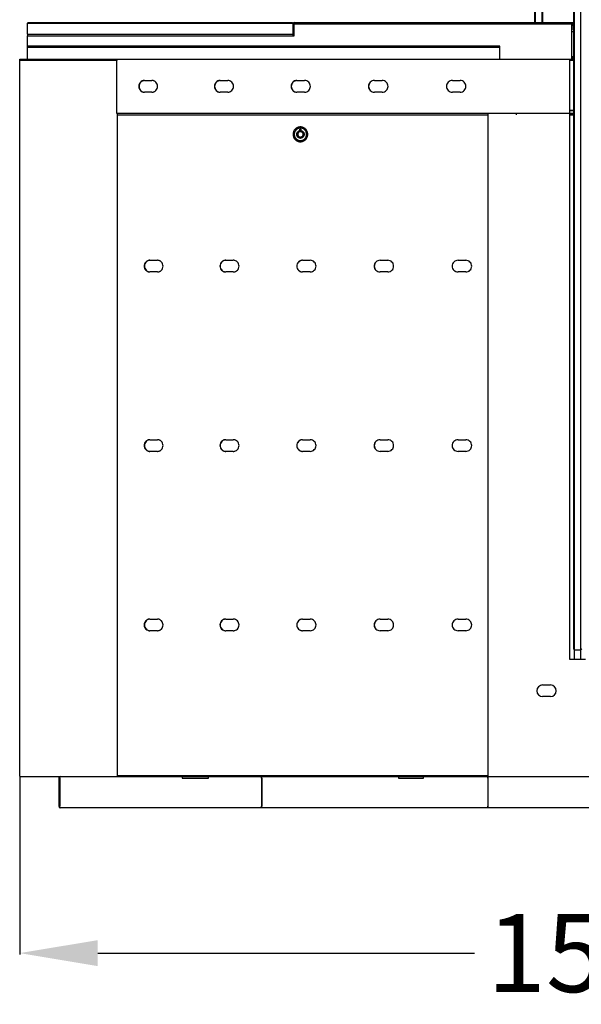
# Model space of a CAD drawing. Units: millimetres. Extents: x -1864 to 6840, y 2100 to 8255.
# Drawn here: x 6 to 725, y 5559 to 6822 of the extents above; entities that cross this region are included whole.
import ezdxf

# ---------------------------------------------------------------- set-up
doc = ezdxf.new("R2010")
doc.units = ezdxf.units.MM
doc.header["$LTSCALE"] = 10
doc.header["$PDSIZE"] = -1
doc.layers.add('03___PRT_ALL_CURVES', color=7, linetype='Continuous')
doc.layers.add('标注层', color=4, linetype='Continuous', lineweight=25)
doc.dimstyles.get("Standard").update_dxf_attribs({"dimtxt": 0.18, "dimasz": 0.18, "dimexe": 0.18, "dimexo": 0.0625, "dimgap": 0.09, "dimtad": 0, "dimtih": 1, "dimtoh": 1, "dimdec": 4, "dimzin": 0, "dimdsep": 46, "dimtxsty": 'Standard', "dimcen": 0.09, "dimadec": 0, "dimazin": 0, "dimtfac": 1, "dimtdec": 4, "dimtofl": 0, "dimtmove": 0, "dimatfit": 3, "dimfxl": 1, "dimtolj": 1, "dimtzin": 0, "dimarcsym": 0})

# ---------------------------------------------------------------- blocks, each defined once
blk = doc.blocks.new('*D36')
at = {"layer": 'Defpoints', "color": 0, "transparency": 16777216}
for p in [(5.5, 5851.1), (1505.5, 5851.1), (1505.5, 5624.8)]:
    blk.add_point(p, dxfattribs=at)
at = {"layer": '标注层', "color": 0, "lineweight": -2, "transparency": 16777216}
for p, q in [((5.5, 5850.5), (5.5, 5623)), ((1505.5, 5850.5), (1505.5, 5623)), ((105.5, 5624.8), (588, 5624.8)), ((1405.5, 5624.8), (923.1, 5624.8))]:
    blk.add_line(p, q, dxfattribs=at)
at = {"layer": '标注层', "color": 0, "transparency": 16777216}
for points in [[(105.5, 5641.4), (105.5, 5608.1), (5.5, 5624.8)], [(1405.5, 5641.4), (1405.5, 5608.1), (1505.5, 5624.8)]]:
    blk.add_solid(points, dxfattribs=at)
at = {"layer": '标注层', "color": 0, "transparency": 16777216, "insert": (755.5, 5624.8), "char_height": 100, "attachment_point": 5}
blk.add_mtext('\\A1;1500', dxfattribs=at)

msp = doc.modelspace()

# ---------------------------------------------------------------- linework, layer by layer
at = {"color": 0, "linetype": 'Continuous'}
for p, q in [((666.5, 6818.1), (666.5, 7613.1)), ((674.5, 7613.1), (674.5, 6818.1)), ((715.5, 6014.6), (715.5, 7612.6)), ((716.5, 6001.1), (716.5, 7613.6)), ((724.5, 6001.1), (724.5, 7613.6)), ((665.5, 6818.1), (665.5, 7612.1)), ((675.5, 7612.1), (675.5, 6818.1)), ((16.5, 6818.1), (15.5, 6817.1)), ((16.5, 6818.1), (354.5, 6818.1)), ((354.5, 6818.1), (355.5, 6817.1)), ((357.7, 6818.1), (357.7, 6816.1)), ((357.7, 6818.1), (715.5, 6818.1)), ((712.9, 6818.1), (712.9, 6816.1)), ((15.5, 6803.1), (15.5, 6817.1)), ((15.5, 6817.1), (354.4, 6817.1)), ((355.5, 6817.1), (355.5, 6815.9)), ((355.5, 6815.9), (355.5, 6803.3)), ((357, 6801.1), (357, 6816.1)), ((357, 6816.1), (712.9, 6816.1)), ((712.9, 6771.1), (712.9, 6816.1)), ((712.9, 6816.1), (715.5, 6816.1)), ((712.9, 6814.6), (715.5, 6814.6)), ((712.9, 6812.3), (715.5, 6812.3)), ((715.5, 6809.3), (712.9, 6809.3)), ((712.9, 6806.6), (715.5, 6806.6)), ((15.5, 6803.1), (15.5, 6801.1)), ((15.5, 6803.1), (355.3, 6803.1)), ((15.5, 6787.6), (15.5, 6801.1)), ((15.5, 6801.1), (17, 6801.1)), ((17, 6801.1), (357, 6801.1)), ((355.3, 6803.1), (355.3, 6801.1)), ((15.5, 6771.1), (15.5, 6787.6)), ((620.5, 6787.6), (15.5, 6787.6)), ((620.5, 6786.1), (15.5, 6786.1)), ((620.5, 6772.5), (620.5, 6787.6)), ((5.5, 6769.6), (5.5, 6771.1)), ((5.5, 6771.1), (710.5, 6771.1)), ((5.5, 6711.3), (5.5, 6769.6)), ((5.5, 6769.6), (130.1, 6769.6)), ((130.1, 6701.1), (130.1, 6769.4)), ((130.5, 6771.1), (130.5, 6771.1)), ((620.5, 6771.1), (620.5, 6772.5)), ((710.5, 6001.1), (710.5, 6771.1)), ((710.5, 6771.1), (715.5, 6771.1)), ((710.5, 6769.6), (715.5, 6769.6)), ((712.9, 6774.6), (715.5, 6774.6)), ((712.9, 6772.6), (715.5, 6772.6)), ((165.3, 6743.6), (174.9, 6743.6)), ((262.3, 6743.6), (272.1, 6743.6)), ((360.6, 6743.6), (370.5, 6743.6)), ((459.9, 6743.6), (469.9, 6743.6)), ((559.8, 6743.6), (569.8, 6743.6)), ((174.9, 6728.6), (165.3, 6728.6)), ((272.1, 6728.6), (262.3, 6728.6)), ((370.5, 6728.6), (360.6, 6728.6)), ((469.9, 6728.6), (459.9, 6728.6)), ((569.8, 6728.6), (559.8, 6728.6)), ((5.5, 5851.1), (5.5, 6714.6)), ((710.5, 6705.6), (715.5, 6705.6)), ((710.5, 6705.1), (715.5, 6705.1)), ((710.5, 6701.1), (130.1, 6701.1)), ((130.5, 6701.1), (130.5, 5851.1)), ((130.9, 5851.1), (130.9, 6701.1)), ((130.9, 6699.6), (605.5, 6699.6)), ((605.5, 5851.1), (605.5, 6701.1)), ((642.2, 6699.4), (642.2, 6701.1)), ((710.5, 6701.1), (715.5, 6701.1)), ((710.5, 6699.6), (715.5, 6699.6)), ((364.6, 6679.4), (364.6, 6681.1)), ((365.8, 6681.1), (364.6, 6681.1)), ((364.7, 6679.4), (364.6, 6679.4)), ((364.7, 6679.4), (364.7, 6681.1)), ((365.8, 6681.1), (365.8, 6679.4)), ((172.3, 6513.1), (181.9, 6513.1)), ((269.4, 6513.1), (279.2, 6513.1)), ((367.8, 6513.1), (377.7, 6513.1)), ((467.2, 6513.1), (477.1, 6513.1)), ((567.1, 6513.1), (577.1, 6513.1)), ((181.9, 6498.1), (172.3, 6498.1)), ((279.2, 6498.1), (269.4, 6498.1)), ((377.7, 6498.1), (367.8, 6498.1)), ((477.1, 6498.1), (467.2, 6498.1)), ((577.1, 6498.1), (567.1, 6498.1)), ((172.3, 6283.1), (181.9, 6283.1)), ((269.4, 6283.1), (279.2, 6283.1)), ((367.8, 6283.1), (377.7, 6283.1)), ((467.2, 6283.1), (477.1, 6283.1)), ((567.1, 6283.1), (577.1, 6283.1)), ((181.9, 6268.1), (172.3, 6268.1)), ((279.2, 6268.1), (269.4, 6268.1)), ((377.7, 6268.1), (367.8, 6268.1)), ((477.1, 6268.1), (467.2, 6268.1)), ((577.1, 6268.1), (567.1, 6268.1)), ((172.3, 6053.1), (181.9, 6053.1)), ((269.4, 6053.1), (279.2, 6053.1)), ((367.8, 6053.1), (377.7, 6053.1)), ((467.2, 6053.1), (477.1, 6053.1)), ((567.1, 6053.1), (577.1, 6053.1)), ((181.9, 6038.1), (172.3, 6038.1)), ((279.2, 6038.1), (269.4, 6038.1)), ((377.7, 6038.1), (367.8, 6038.1)), ((477.1, 6038.1), (467.2, 6038.1)), ((577.1, 6038.1), (567.1, 6038.1)), ((715.5, 6014.6), (716.5, 6013.6)), ((716.5, 6013.6), (724.5, 6013.6)), ((725.5, 6014.6), (724.5, 6013.6)), ((730.5, 6001.1), (710.5, 6001.1)), ((675.5, 5968.6), (685.5, 5968.6)), ((685.5, 5953.6), (675.5, 5953.6)), ((130.9, 5861.1), (130.5, 5861.1)), ((5.5, 5851.1), (130.9, 5851.1)), ((55.5, 5848.9), (55.5, 5813.1)), ((57, 5848.9), (55.5, 5848.9)), ((57, 5848.9), (57, 5813.1)), ((130.5, 5855.1), (130.9, 5855.1)), ((130.9, 5852.6), (605.5, 5852.6)), ((130.9, 5851.1), (1380.1, 5851.1)), ((213.8, 5851.1), (213.8, 5849.1)), ((213.8, 5849.1), (247.6, 5849.1)), ((247.6, 5849.1), (247.6, 5851.1)), ((315.7, 5848.9), (315.4, 5848.9)), ((315.4, 5848.9), (315.4, 5813.1)), ((315.7, 5848.9), (315.7, 5813.1)), ((491, 5851.1), (491, 5849.1)), ((491, 5849.1), (522.8, 5849.1)), ((522.8, 5849.1), (522.8, 5851.1)), ((605.4, 5848.9), (605.4, 5813.1)), ((605.6, 5848.9), (605.6, 5849.1)), ((605.6, 5813.1), (605.6, 5848.9)), ((1453.5, 5811.1), (57.5, 5811.1)), ((315.7, 5813.1), (315.7, 5813.1)), ((605.4, 5813.1), (605.4, 5813.1)), ((605.6, 5811.1), (605.6, 5813.1))]:
    msp.add_line(p, q, dxfattribs=at)
for centre, radius, start, end in [((357.7, 6815.9), 2.2, 90, 180), ((355.3, 6803.3), 0.2, 270, 0), ((355.3, 6803.3), 2.2, 270, 320.8046), ((135.8, 6769.4), 5.7, 177.9845, 180.0019), ((130.6, 6770.9), 0.181, 110.2251, 111.8394), ((365.2, 6674.9), 9.19, 89.2985, 89.9999), ((365.2, 6674.7), 3.41, 87.7472, 89.9988), ((365.2, 6674.5), 3.41, 270.0012, 272.2529), ((365.2, 6674.3), 9.19, 270.0001, 270.7015), ((675.5, 5961.1), 7.5, 90, 270), ((685.5, 5961.1), 7.5, 270, 90), ((57.7, 5848.9), 2.2, 90, 180), ((323.8, 5848.9), 8.44, 178.8949, 180.2574), ((336.9, 5848.8), 21.3, 179.1872, 179.7363), ((627.7, 5848.9), 22.3, 179.4816, 180.0006), ((57.5, 5813.1), 2.02, 180, 270), ((323.2, 5813.1), 7.82, 180, 180.1834)]:
    msp.add_arc(centre, radius, start, end, dxfattribs=at)
for points, knots in [([(354.4, 6817.1), (354.5, 6817.1), (354.8, 6817.2), (355.1, 6817.3), (355.2, 6817.4)], [0, 0, 0, 0, 0.520469, 1, 1, 1, 1]), ([(130.1, 6769.6), (130.1, 6769.8), (130.1, 6770.1), (130.2, 6770.5), (130.3, 6770.8), (130.3, 6770.9), (130.4, 6771), (130.5, 6771.1), (130.5, 6771.1)], [0, 0, 0, 0, 0.340351, 0.634528, 0.755834, 0.856927, 0.937434, 1, 1, 1, 1]), ([(165.3, 6743.6), (164.8, 6743.6), (163.8, 6743.5), (162, 6742.9), (160, 6741.5), (158.4, 6739), (157.9, 6736.1), (158.4, 6733.2), (160, 6730.7), (162, 6729.3), (163.8, 6728.7), (164.8, 6728.6), (165.3, 6728.6)], [0, 0, 0, 0, 0.061542, 0.123248, 0.24715, 0.372915, 0.5, 0.627085, 0.75285, 0.876752, 0.938458, 1, 1, 1, 1]), ([(165.3, 6743.6), (164.8, 6743.6), (163.9, 6743.4), (162.2, 6742.8), (160.3, 6741.3), (158.8, 6738.9), (158.3, 6736.1), (158.8, 6733.3), (160.3, 6730.8), (162.2, 6729.4), (163.9, 6728.8), (164.8, 6728.6), (165.3, 6728.6)], [0, 0, 0, 0, 0.061481, 0.123164, 0.247129, 0.372931, 0.5, 0.627069, 0.752871, 0.876836, 0.938519, 1, 1, 1, 1]), ([(174.9, 6728.6), (175.4, 6728.6), (176.3, 6728.7), (177.7, 6729.1), (178.9, 6729.8), (180.4, 6731.1), (181.8, 6733.2), (182.3, 6736.1), (181.8, 6739), (180.4, 6741.1), (178.9, 6742.4), (177.7, 6743.1), (176.3, 6743.5), (175.4, 6743.6), (174.9, 6743.6)], [0, 0, 0, 0, 0.061504, 0.12319, 0.185209, 0.247647, 0.373227, 0.5, 0.626773, 0.752353, 0.814791, 0.87681, 0.938496, 1, 1, 1, 1]), ([(262.3, 6743.6), (261.8, 6743.6), (260.8, 6743.5), (259, 6742.9), (257, 6741.5), (255.3, 6739), (254.8, 6736.1), (255.3, 6733.2), (257, 6730.7), (259, 6729.3), (260.8, 6728.7), (261.8, 6728.6), (262.3, 6728.6)], [0, 0, 0, 0, 0.062029, 0.124149, 0.248432, 0.37382, 0.5, 0.62618, 0.751568, 0.875851, 0.937971, 1, 1, 1, 1]), ([(262.3, 6743.6), (261.8, 6743.6), (260.9, 6743.4), (259.1, 6742.8), (257.2, 6741.4), (255.6, 6738.9), (255.1, 6736.1), (255.6, 6733.2), (257.2, 6730.8), (259.1, 6729.4), (260.9, 6728.8), (261.8, 6728.6), (262.3, 6728.6)], [0, 0, 0, 0, 0.06198, 0.124069, 0.248371, 0.373794, 0.5, 0.626206, 0.751629, 0.875931, 0.93802, 1, 1, 1, 1]), ([(272.1, 6728.6), (272.5, 6728.6), (273.5, 6728.7), (275.4, 6729.3), (277.4, 6730.7), (279, 6733.2), (279.6, 6736.1), (279, 6739), (277.4, 6741.5), (275.4, 6742.9), (273.5, 6743.5), (272.5, 6743.6), (272.1, 6743.6)], [0, 0, 0, 0, 0.062057, 0.12422, 0.248575, 0.373941, 0.5, 0.626059, 0.751425, 0.87578, 0.937943, 1, 1, 1, 1]), ([(360.6, 6743.6), (359.7, 6743.6), (357.7, 6743.2), (355.2, 6741.5), (353.6, 6739), (353, 6736.1), (353.6, 6733.2), (355.2, 6730.7), (357.7, 6729), (359.7, 6728.6), (360.6, 6728.6)], [0, 0, 0, 0, 0.124357, 0.249076, 0.37434, 0.5, 0.62566, 0.750924, 0.875643, 1, 1, 1, 1]), ([(360.6, 6743.6), (360.2, 6743.6), (359.2, 6743.4), (357.4, 6742.8), (355.4, 6741.4), (353.8, 6739), (353.3, 6736.1), (353.8, 6733.2), (355.4, 6730.7), (357.4, 6729.3), (359.2, 6728.7), (360.2, 6728.6), (360.6, 6728.6)], [0, 0, 0, 0, 0.062347, 0.124742, 0.249305, 0.374446, 0.5, 0.625554, 0.750695, 0.875258, 0.937653, 1, 1, 1, 1]), ([(370.5, 6728.6), (371.5, 6728.6), (373.4, 6729), (375.9, 6730.7), (377.6, 6733.2), (378.1, 6736.1), (377.6, 6739), (375.9, 6741.5), (373.4, 6743.2), (371.5, 6743.6), (370.5, 6743.6)], [0, 0, 0, 0, 0.124407, 0.249177, 0.374426, 0.5, 0.625574, 0.750823, 0.875593, 1, 1, 1, 1]), ([(459.9, 6743.6), (459, 6743.6), (457, 6743.2), (454.5, 6741.5), (452.8, 6739), (452.3, 6736.1), (452.8, 6733.1), (454.5, 6730.7), (457, 6729), (459, 6728.6), (459.9, 6728.6)], [0, 0, 0, 0, 0.124799, 0.249707, 0.374788, 0.5, 0.625212, 0.750293, 0.875201, 1, 1, 1, 1]), ([(459.9, 6743.6), (459, 6743.6), (457, 6743.2), (454.6, 6741.5), (453, 6739), (452.4, 6736.1), (453, 6733.2), (454.6, 6730.7), (457, 6729), (459, 6728.6), (459.9, 6728.6)], [0, 0, 0, 0, 0.124744, 0.249632, 0.374737, 0.5, 0.625263, 0.750368, 0.875256, 1, 1, 1, 1]), ([(469.9, 6728.6), (470.9, 6728.6), (472.8, 6729), (475.3, 6730.7), (477, 6733.1), (477.6, 6736.1), (477, 6739), (475.3, 6741.5), (472.8, 6743.2), (470.9, 6743.6), (469.9, 6743.6)], [0, 0, 0, 0, 0.124828, 0.249766, 0.374838, 0.5, 0.625162, 0.750234, 0.875172, 1, 1, 1, 1]), ([(559.8, 6743.6), (558.8, 6743.6), (556.9, 6743.2), (554.4, 6741.5), (552.7, 6739), (552.1, 6736.1), (552.7, 6733.1), (554.4, 6730.6), (556.9, 6729), (558.8, 6728.6), (559.8, 6728.6)], [0, 0, 0, 0, 0.125014, 0.250017, 0.37501, 0.5, 0.62499, 0.749983, 0.874986, 1, 1, 1, 1]), ([(559.8, 6743.6), (558.8, 6743.6), (556.9, 6743.2), (554.4, 6741.5), (552.7, 6739), (552.2, 6736.1), (552.7, 6733.2), (554.4, 6730.7), (556.9, 6729), (558.8, 6728.6), (559.8, 6728.6)], [0, 0, 0, 0, 0.12496, 0.24994, 0.374956, 0.5, 0.625044, 0.75006, 0.87504, 1, 1, 1, 1]), ([(569.8, 6728.6), (570.8, 6728.6), (572.8, 6729), (575.2, 6730.6), (576.9, 6733.1), (577.5, 6736.1), (576.9, 6739), (575.2, 6741.5), (572.8, 6743.2), (570.8, 6743.6), (569.8, 6743.6)], [0, 0, 0, 0, 0.125022, 0.250034, 0.375025, 0.5, 0.624975, 0.749966, 0.874978, 1, 1, 1, 1]), ([(365.2, 6684.1), (364.6, 6684.1), (363.3, 6684), (361.5, 6683.4), (359.9, 6682.5), (358.5, 6681.4), (357.3, 6679.9), (356.4, 6678.2), (355.9, 6676.5), (355.8, 6675.2), (355.8, 6674.6)], [0, 0, 0, 0, 0.124355, 0.248791, 0.373402, 0.498253, 0.623375, 0.748748, 0.874315, 1, 1, 1, 1]), ([(364.9, 6684.1), (364.3, 6684), (363.1, 6683.9), (361.4, 6683.3), (359.9, 6682.4), (358.5, 6681.2), (357.4, 6679.7), (356.6, 6678.1), (356.1, 6676.4), (356, 6675.2), (356, 6674.6)], [0, 0, 0, 0, 0.124292, 0.248681, 0.373283, 0.498136, 0.623282, 0.74868, 0.874281, 1, 1, 1, 1]), ([(365.2, 6682.6), (364.7, 6682.6), (363.9, 6682.5), (362.9, 6682.3), (361.9, 6681.9), (360.8, 6681.3), (359.8, 6680.4), (359.1, 6679.7), (358.5, 6678.8), (357.8, 6677.7), (357.4, 6676.2), (357.2, 6674.6), (357.4, 6673), (357.8, 6671.5), (358.5, 6670.3), (359.1, 6669.5), (359.8, 6668.7), (360.8, 6667.9), (361.9, 6667.3), (362.9, 6666.9), (363.9, 6666.7), (364.7, 6666.6), (365.2, 6666.6)], [0, 0, 0, 0, 0.062134, 0.093255, 0.124394, 0.186678, 0.249091, 0.280387, 0.311718, 0.374397, 0.437173, 0.500001, 0.56283, 0.625605, 0.688283, 0.719613, 0.750909, 0.813321, 0.875605, 0.906744, 0.937865, 1, 1, 1, 1]), ([(365.2, 6669.8), (364.9, 6669.8), (364.3, 6669.8), (363.4, 6670.1), (362.6, 6670.5), (361.9, 6671.1), (361.3, 6671.8), (360.9, 6672.5), (360.6, 6673.4), (360.4, 6674.3), (360.5, 6675.2), (360.7, 6676.1), (361, 6676.9), (361.5, 6677.7), (362.1, 6678.3), (362.9, 6678.8), (363.7, 6679.2), (364.3, 6679.3), (364.6, 6679.4)], [0, 0, 0, 0, 0.062136, 0.124322, 0.186599, 0.248995, 0.311526, 0.374183, 0.436942, 0.499764, 0.562603, 0.625408, 0.688136, 0.750752, 0.813237, 0.875592, 0.937836, 1, 1, 1, 1]), ([(364.7, 6679.4), (364.4, 6679.3), (363.9, 6679.2), (363, 6678.8), (362.3, 6678.3), (361.7, 6677.7), (361.2, 6677), (360.8, 6676.1), (360.6, 6675.3), (360.6, 6674.4), (360.7, 6673.5), (361, 6672.6), (361.4, 6671.8), (362, 6671.1), (362.7, 6670.6), (363.5, 6670.1), (364.3, 6669.9), (364.9, 6669.8), (365.2, 6669.8)], [0, 0, 0, 0, 0.062159, 0.124396, 0.186744, 0.24922, 0.311827, 0.374547, 0.437345, 0.500179, 0.563, 0.625762, 0.688425, 0.750965, 0.813373, 0.875661, 0.93785, 1, 1, 1, 1]), ([(365.2, 6666.6), (365.7, 6666.6), (366.5, 6666.7), (367.5, 6666.9), (368.5, 6667.3), (369.6, 6667.9), (370.6, 6668.7), (371.3, 6669.5), (371.9, 6670.3), (372.5, 6671.5), (373, 6673), (373.2, 6674.6), (373, 6676.2), (372.5, 6677.7), (371.9, 6678.8), (371.3, 6679.7), (370.6, 6680.4), (369.6, 6681.3), (368.5, 6681.9), (367.5, 6682.3), (366.5, 6682.5), (365.7, 6682.6), (365.2, 6682.6)], [0, 0, 0, 0, 0.062134, 0.093255, 0.124394, 0.186678, 0.249091, 0.280387, 0.311718, 0.374397, 0.437173, 0.500001, 0.56283, 0.625605, 0.688283, 0.719613, 0.750909, 0.813321, 0.875605, 0.906744, 0.937865, 1, 1, 1, 1]), ([(365.8, 6679.4), (366.1, 6679.3), (366.7, 6679.2), (367.5, 6678.8), (368.2, 6678.3), (368.9, 6677.7), (369.4, 6676.9), (369.7, 6676.1), (369.9, 6675.2), (370, 6674.3), (369.8, 6673.4), (369.5, 6672.5), (369.1, 6671.8), (368.5, 6671.1), (367.8, 6670.5), (367, 6670.1), (366.1, 6669.8), (365.5, 6669.8), (365.2, 6669.8)], [0, 0, 0, 0, 0.062164, 0.124406, 0.186761, 0.249246, 0.311862, 0.374591, 0.437397, 0.500236, 0.563058, 0.625816, 0.688473, 0.751003, 0.813399, 0.875677, 0.937863, 1, 1, 1, 1]), ([(374.6, 6674.6), (374.6, 6675.2), (374.4, 6676.4), (373.9, 6678.2), (373.1, 6679.9), (371.9, 6681.3), (370.5, 6682.5), (368.9, 6683.4), (367.1, 6683.9), (365.9, 6684.1), (365.3, 6684.1)], [0, 0, 0, 0, 0.125634, 0.251168, 0.376534, 0.50168, 0.62657, 0.751221, 0.87567, 1, 1, 1, 1]), ([(355.8, 6674.6), (355.8, 6674), (355.9, 6672.7), (356.4, 6670.9), (357.3, 6669.3), (358.5, 6667.8), (359.9, 6666.6), (361.5, 6665.8), (363.3, 6665.2), (364.6, 6665.1), (365.2, 6665.1)], [0, 0, 0, 0, 0.125685, 0.251252, 0.376625, 0.501747, 0.626598, 0.751209, 0.875645, 1, 1, 1, 1]), ([(356, 6674.6), (356, 6674), (356.1, 6672.8), (356.6, 6671), (357.4, 6669.4), (358.5, 6668), (359.9, 6666.8), (361.4, 6665.9), (363.1, 6665.3), (364.3, 6665.1), (364.9, 6665.1)], [0, 0, 0, 0, 0.125719, 0.25132, 0.376718, 0.501864, 0.626717, 0.751319, 0.875708, 1, 1, 1, 1]), ([(365.2, 6678.1), (365, 6678.1), (364.5, 6678), (363.9, 6677.8), (363.3, 6677.5), (362.7, 6677.1), (362.3, 6676.5), (362, 6675.9), (361.8, 6675.3), (361.7, 6674.6), (361.8, 6673.9), (362, 6673.2), (362.3, 6672.6), (362.7, 6672.1), (363.3, 6671.7), (363.9, 6671.3), (364.5, 6671.1), (365, 6671.1), (365.2, 6671.1)], [0, 0, 0, 0, 0.062151, 0.124356, 0.186659, 0.249089, 0.311659, 0.374357, 0.437152, 0.5, 0.562847, 0.625641, 0.688338, 0.750908, 0.813338, 0.875642, 0.937848, 1, 1, 1, 1]), ([(365.3, 6678.1), (365.6, 6678.1), (366, 6678), (366.7, 6677.8), (367.3, 6677.5), (367.8, 6677.1), (368.2, 6676.5), (368.5, 6675.9), (368.7, 6675.3), (368.8, 6674.6), (368.7, 6673.9), (368.5, 6673.2), (368.2, 6672.6), (367.8, 6672.1), (367.3, 6671.7), (366.7, 6671.3), (366, 6671.1), (365.6, 6671.1), (365.3, 6671.1)], [0, 0, 0, 0, 0.062151, 0.124356, 0.186659, 0.249089, 0.311659, 0.374357, 0.437152, 0.5, 0.562847, 0.625641, 0.688338, 0.750908, 0.813338, 0.875642, 0.937848, 1, 1, 1, 1]), ([(365.3, 6671.1), (365.5, 6671.1), (366, 6671.2), (366.6, 6671.4), (367.2, 6671.7), (367.7, 6672.2), (368.1, 6672.7), (368.4, 6673.3), (368.6, 6673.9), (368.7, 6674.6), (368.6, 6675.3), (368.4, 6675.9), (368.1, 6676.5), (367.7, 6677), (367.2, 6677.5), (366.6, 6677.8), (366, 6678), (365.5, 6678.1), (365.3, 6678.1)], [0, 0, 0, 0, 0.062164, 0.124367, 0.186676, 0.24911, 0.311682, 0.374376, 0.437163, 0.5, 0.562836, 0.625623, 0.688316, 0.750887, 0.813321, 0.875631, 0.937835, 1, 1, 1, 1]), ([(365.3, 6665.1), (365.9, 6665.1), (367.1, 6665.2), (368.9, 6665.8), (370.5, 6666.7), (371.9, 6667.9), (373.1, 6669.3), (373.9, 6671), (374.4, 6672.7), (374.6, 6674), (374.6, 6674.6)], [0, 0, 0, 0, 0.12433, 0.248779, 0.37343, 0.49832, 0.623466, 0.748832, 0.874366, 1, 1, 1, 1]), ([(172.3, 6513.1), (171.8, 6513.1), (170.8, 6513), (169, 6512.4), (167, 6511), (165.4, 6508.5), (164.8, 6505.6), (165.4, 6502.7), (167, 6500.2), (169, 6498.8), (170.8, 6498.2), (171.8, 6498.1), (172.3, 6498.1)], [0, 0, 0, 0, 0.061581, 0.123321, 0.247254, 0.372988, 0.5, 0.627012, 0.752746, 0.876679, 0.938419, 1, 1, 1, 1]), ([(172.3, 6513.1), (171.8, 6513.1), (170.9, 6512.9), (169.2, 6512.3), (167.3, 6510.9), (165.8, 6508.4), (165.3, 6505.6), (165.8, 6502.8), (167.3, 6500.3), (169.2, 6498.9), (170.9, 6498.3), (171.8, 6498.1), (172.3, 6498.1)], [0, 0, 0, 0, 0.061522, 0.123238, 0.247229, 0.373001, 0.5, 0.626999, 0.752771, 0.876762, 0.938478, 1, 1, 1, 1]), ([(181.9, 6498.1), (182.4, 6498.1), (183.3, 6498.2), (184.7, 6498.6), (185.9, 6499.3), (187.4, 6500.6), (188.8, 6502.7), (189.3, 6505.6), (188.8, 6508.5), (187.4, 6510.6), (185.9, 6511.9), (184.7, 6512.6), (183.3, 6513), (182.4, 6513.1), (181.9, 6513.1)], [0, 0, 0, 0, 0.061543, 0.123262, 0.185303, 0.247748, 0.373298, 0.5, 0.626702, 0.752252, 0.814697, 0.876738, 0.938457, 1, 1, 1, 1]), ([(269.4, 6513.1), (268.9, 6513.1), (267.9, 6513), (266.1, 6512.4), (264, 6511), (262.4, 6508.5), (261.9, 6505.6), (262.4, 6502.7), (264, 6500.2), (266.1, 6498.8), (267.9, 6498.2), (268.9, 6498.1), (269.4, 6498.1)], [0, 0, 0, 0, 0.062059, 0.124206, 0.248512, 0.373876, 0.5, 0.626124, 0.751488, 0.875794, 0.937941, 1, 1, 1, 1]), ([(269.4, 6513.1), (268.9, 6513.1), (268, 6512.9), (266.2, 6512.3), (264.3, 6510.9), (262.7, 6508.4), (262.2, 6505.6), (262.7, 6502.7), (264.3, 6500.3), (266.2, 6498.9), (268, 6498.3), (268.9, 6498.1), (269.4, 6498.1)], [0, 0, 0, 0, 0.062011, 0.124126, 0.24845, 0.373848, 0.5, 0.626152, 0.75155, 0.875874, 0.937989, 1, 1, 1, 1]), ([(279.2, 6498.1), (279.6, 6498.1), (280.6, 6498.2), (282.5, 6498.8), (284.5, 6500.2), (286.1, 6502.7), (286.7, 6505.6), (286.1, 6508.5), (284.5, 6511), (282.5, 6512.4), (280.6, 6513), (279.6, 6513.1), (279.2, 6513.1)], [0, 0, 0, 0, 0.062087, 0.124274, 0.248652, 0.373995, 0.5, 0.626005, 0.751348, 0.875726, 0.937913, 1, 1, 1, 1]), ([(367.8, 6513.1), (366.8, 6513.1), (364.9, 6512.7), (362.4, 6511), (360.8, 6508.5), (360.2, 6505.6), (360.8, 6502.6), (362.4, 6500.2), (364.9, 6498.5), (366.8, 6498.1), (367.8, 6498.1)], [0, 0, 0, 0, 0.124397, 0.249133, 0.37438, 0.5, 0.62562, 0.750867, 0.875603, 1, 1, 1, 1]), ([(367.8, 6513.1), (367.3, 6513.1), (366.4, 6513), (364.6, 6512.3), (362.6, 6510.9), (361, 6508.5), (360.4, 6505.6), (361, 6502.7), (362.6, 6500.2), (364.6, 6498.8), (366.4, 6498.2), (367.3, 6498.1), (367.8, 6498.1)], [0, 0, 0, 0, 0.062369, 0.124782, 0.24936, 0.374485, 0.5, 0.625515, 0.75064, 0.875218, 0.937631, 1, 1, 1, 1]), ([(377.7, 6498.1), (378.7, 6498.1), (380.6, 6498.5), (383.1, 6500.2), (384.8, 6502.6), (385.3, 6505.6), (384.8, 6508.5), (383.1, 6511), (380.6, 6512.7), (378.7, 6513.1), (377.7, 6513.1)], [0, 0, 0, 0, 0.124445, 0.249231, 0.374463, 0.5, 0.625537, 0.750769, 0.875555, 1, 1, 1, 1]), ([(467.2, 6513.1), (466.2, 6513.1), (464.2, 6512.7), (461.7, 6511), (460.1, 6508.5), (459.5, 6505.6), (460.1, 6502.6), (461.7, 6500.2), (464.2, 6498.5), (466.2, 6498.1), (467.2, 6498.1)], [0, 0, 0, 0, 0.124823, 0.24974, 0.374812, 0.5, 0.625188, 0.75026, 0.875177, 1, 1, 1, 1]), ([(467.2, 6513.1), (466.2, 6513.1), (464.3, 6512.7), (461.8, 6511), (460.2, 6508.5), (459.6, 6505.6), (460.2, 6502.7), (461.8, 6500.2), (464.3, 6498.5), (466.2, 6498.1), (467.2, 6498.1)], [0, 0, 0, 0, 0.124767, 0.249665, 0.37476, 0.5, 0.62524, 0.750335, 0.875233, 1, 1, 1, 1]), ([(477.1, 6498.1), (478.1, 6498.1), (480.1, 6498.5), (482.6, 6500.2), (484.2, 6502.6), (484.8, 6505.6), (484.2, 6508.5), (482.6, 6511), (480.1, 6512.7), (478.1, 6513.1), (477.1, 6513.1)], [0, 0, 0, 0, 0.12485, 0.249796, 0.374859, 0.5, 0.625141, 0.750204, 0.87515, 1, 1, 1, 1]), ([(567.1, 6513.1), (566.1, 6513.1), (564.1, 6512.7), (561.6, 6511), (559.9, 6508.5), (559.4, 6505.6), (559.9, 6502.6), (561.6, 6500.1), (564.1, 6498.5), (566.1, 6498.1), (567.1, 6498.1)], [0, 0, 0, 0, 0.125021, 0.250027, 0.375018, 0.5, 0.624982, 0.749973, 0.874979, 1, 1, 1, 1]), ([(567.1, 6513.1), (566.1, 6513.1), (564.1, 6512.7), (561.6, 6511), (560, 6508.5), (559.4, 6505.6), (560, 6502.7), (561.6, 6500.2), (564.1, 6498.5), (566.1, 6498.1), (567.1, 6498.1)], [0, 0, 0, 0, 0.124966, 0.24995, 0.374964, 0.5, 0.625036, 0.75005, 0.875034, 1, 1, 1, 1]), ([(577.1, 6498.1), (578, 6498.1), (580, 6498.5), (582.5, 6500.1), (584.2, 6502.6), (584.8, 6505.6), (584.2, 6508.5), (582.5, 6511), (580, 6512.7), (578, 6513.1), (577.1, 6513.1)], [0, 0, 0, 0, 0.125028, 0.250041, 0.375029, 0.5, 0.624971, 0.749959, 0.874972, 1, 1, 1, 1]), ([(172.3, 6283.1), (171.8, 6283.1), (170.8, 6283), (169, 6282.4), (167, 6281), (165.4, 6278.5), (164.8, 6275.6), (165.4, 6272.7), (167, 6270.2), (169, 6268.8), (170.8, 6268.2), (171.8, 6268.1), (172.3, 6268.1)], [0, 0, 0, 0, 0.061581, 0.123321, 0.247254, 0.372988, 0.5, 0.627012, 0.752746, 0.876679, 0.938419, 1, 1, 1, 1]), ([(172.3, 6283.1), (171.8, 6283.1), (170.9, 6282.9), (169.2, 6282.3), (167.3, 6280.9), (165.8, 6278.4), (165.3, 6275.6), (165.8, 6272.8), (167.3, 6270.3), (169.2, 6268.9), (170.9, 6268.3), (171.8, 6268.1), (172.3, 6268.1)], [0, 0, 0, 0, 0.061522, 0.123238, 0.247229, 0.373001, 0.5, 0.626999, 0.752771, 0.876762, 0.938478, 1, 1, 1, 1]), ([(181.9, 6268.1), (182.4, 6268.1), (183.3, 6268.2), (184.7, 6268.6), (185.9, 6269.3), (187.4, 6270.6), (188.8, 6272.7), (189.3, 6275.6), (188.8, 6278.5), (187.4, 6280.6), (185.9, 6281.9), (184.7, 6282.6), (183.3, 6283), (182.4, 6283.1), (181.9, 6283.1)], [0, 0, 0, 0, 0.061543, 0.123262, 0.185303, 0.247748, 0.373298, 0.5, 0.626702, 0.752252, 0.814697, 0.876738, 0.938457, 1, 1, 1, 1]), ([(269.4, 6283.1), (268.9, 6283.1), (267.9, 6283), (266.1, 6282.4), (264, 6281), (262.4, 6278.5), (261.9, 6275.6), (262.4, 6272.7), (264, 6270.2), (266.1, 6268.8), (267.9, 6268.2), (268.9, 6268.1), (269.4, 6268.1)], [0, 0, 0, 0, 0.062059, 0.124206, 0.248512, 0.373876, 0.5, 0.626124, 0.751488, 0.875794, 0.937941, 1, 1, 1, 1]), ([(269.4, 6283.1), (268.9, 6283.1), (268, 6282.9), (266.2, 6282.3), (264.3, 6280.9), (262.7, 6278.4), (262.2, 6275.6), (262.7, 6272.7), (264.3, 6270.3), (266.2, 6268.9), (268, 6268.3), (268.9, 6268.1), (269.4, 6268.1)], [0, 0, 0, 0, 0.062011, 0.124126, 0.24845, 0.373848, 0.5, 0.626152, 0.75155, 0.875874, 0.937989, 1, 1, 1, 1]), ([(279.2, 6268.1), (279.6, 6268.1), (280.6, 6268.2), (282.5, 6268.8), (284.5, 6270.2), (286.1, 6272.7), (286.7, 6275.6), (286.1, 6278.5), (284.5, 6281), (282.5, 6282.4), (280.6, 6283), (279.6, 6283.1), (279.2, 6283.1)], [0, 0, 0, 0, 0.062087, 0.124274, 0.248652, 0.373995, 0.5, 0.626005, 0.751348, 0.875726, 0.937913, 1, 1, 1, 1]), ([(367.8, 6283.1), (366.8, 6283.1), (364.9, 6282.7), (362.4, 6281), (360.8, 6278.5), (360.2, 6275.6), (360.8, 6272.6), (362.4, 6270.2), (364.9, 6268.5), (366.8, 6268.1), (367.8, 6268.1)], [0, 0, 0, 0, 0.124397, 0.249133, 0.37438, 0.5, 0.62562, 0.750867, 0.875603, 1, 1, 1, 1]), ([(367.8, 6283.1), (367.3, 6283.1), (366.4, 6283), (364.6, 6282.3), (362.6, 6280.9), (361, 6278.5), (360.4, 6275.6), (361, 6272.7), (362.6, 6270.2), (364.6, 6268.8), (366.4, 6268.2), (367.3, 6268.1), (367.8, 6268.1)], [0, 0, 0, 0, 0.062369, 0.124782, 0.24936, 0.374485, 0.5, 0.625515, 0.75064, 0.875218, 0.937631, 1, 1, 1, 1]), ([(377.7, 6268.1), (378.7, 6268.1), (380.6, 6268.5), (383.1, 6270.2), (384.8, 6272.6), (385.3, 6275.6), (384.8, 6278.5), (383.1, 6281), (380.6, 6282.7), (378.7, 6283.1), (377.7, 6283.1)], [0, 0, 0, 0, 0.124445, 0.249231, 0.374463, 0.5, 0.625537, 0.750769, 0.875555, 1, 1, 1, 1]), ([(467.2, 6283.1), (466.2, 6283.1), (464.2, 6282.7), (461.7, 6281), (460.1, 6278.5), (459.5, 6275.6), (460.1, 6272.6), (461.7, 6270.2), (464.2, 6268.5), (466.2, 6268.1), (467.2, 6268.1)], [0, 0, 0, 0, 0.124823, 0.24974, 0.374812, 0.5, 0.625188, 0.75026, 0.875177, 1, 1, 1, 1]), ([(467.2, 6283.1), (466.2, 6283.1), (464.3, 6282.7), (461.8, 6281), (460.2, 6278.5), (459.6, 6275.6), (460.2, 6272.7), (461.8, 6270.2), (464.3, 6268.5), (466.2, 6268.1), (467.2, 6268.1)], [0, 0, 0, 0, 0.124767, 0.249665, 0.37476, 0.5, 0.62524, 0.750335, 0.875233, 1, 1, 1, 1]), ([(477.1, 6268.1), (478.1, 6268.1), (480.1, 6268.5), (482.6, 6270.2), (484.2, 6272.6), (484.8, 6275.6), (484.2, 6278.5), (482.6, 6281), (480.1, 6282.7), (478.1, 6283.1), (477.1, 6283.1)], [0, 0, 0, 0, 0.12485, 0.249796, 0.374859, 0.5, 0.625141, 0.750204, 0.87515, 1, 1, 1, 1]), ([(567.1, 6283.1), (566.1, 6283.1), (564.1, 6282.7), (561.6, 6281), (559.9, 6278.5), (559.4, 6275.6), (559.9, 6272.6), (561.6, 6270.1), (564.1, 6268.5), (566.1, 6268.1), (567.1, 6268.1)], [0, 0, 0, 0, 0.125021, 0.250027, 0.375018, 0.5, 0.624982, 0.749973, 0.874979, 1, 1, 1, 1]), ([(567.1, 6283.1), (566.1, 6283.1), (564.1, 6282.7), (561.6, 6281), (560, 6278.5), (559.4, 6275.6), (560, 6272.7), (561.6, 6270.2), (564.1, 6268.5), (566.1, 6268.1), (567.1, 6268.1)], [0, 0, 0, 0, 0.124966, 0.24995, 0.374964, 0.5, 0.625036, 0.75005, 0.875034, 1, 1, 1, 1]), ([(577.1, 6268.1), (578, 6268.1), (580, 6268.5), (582.5, 6270.1), (584.2, 6272.6), (584.8, 6275.6), (584.2, 6278.5), (582.5, 6281), (580, 6282.7), (578, 6283.1), (577.1, 6283.1)], [0, 0, 0, 0, 0.125028, 0.250041, 0.375029, 0.5, 0.624971, 0.749959, 0.874972, 1, 1, 1, 1]), ([(172.3, 6053.1), (171.8, 6053.1), (170.8, 6053), (169, 6052.4), (167, 6051), (165.4, 6048.5), (164.8, 6045.6), (165.4, 6042.7), (167, 6040.2), (169, 6038.8), (170.8, 6038.2), (171.8, 6038.1), (172.3, 6038.1)], [0, 0, 0, 0, 0.061581, 0.123321, 0.247254, 0.372988, 0.5, 0.627012, 0.752746, 0.876679, 0.938419, 1, 1, 1, 1]), ([(172.3, 6053.1), (171.8, 6053.1), (170.9, 6052.9), (169.2, 6052.3), (167.3, 6050.9), (165.8, 6048.4), (165.3, 6045.6), (165.8, 6042.8), (167.3, 6040.3), (169.2, 6038.9), (170.9, 6038.3), (171.8, 6038.1), (172.3, 6038.1)], [0, 0, 0, 0, 0.061522, 0.123238, 0.247229, 0.373001, 0.5, 0.626999, 0.752771, 0.876762, 0.938478, 1, 1, 1, 1]), ([(181.9, 6038.1), (182.4, 6038.1), (183.3, 6038.2), (184.7, 6038.6), (185.9, 6039.3), (187.4, 6040.6), (188.8, 6042.7), (189.3, 6045.6), (188.8, 6048.5), (187.4, 6050.6), (185.9, 6051.9), (184.7, 6052.6), (183.3, 6053), (182.4, 6053.1), (181.9, 6053.1)], [0, 0, 0, 0, 0.061543, 0.123262, 0.185303, 0.247748, 0.373298, 0.5, 0.626702, 0.752252, 0.814697, 0.876738, 0.938457, 1, 1, 1, 1]), ([(269.4, 6053.1), (268.9, 6053.1), (267.9, 6053), (266.1, 6052.4), (264, 6051), (262.4, 6048.5), (261.9, 6045.6), (262.4, 6042.7), (264, 6040.2), (266.1, 6038.8), (267.9, 6038.2), (268.9, 6038.1), (269.4, 6038.1)], [0, 0, 0, 0, 0.062059, 0.124206, 0.248512, 0.373876, 0.5, 0.626124, 0.751488, 0.875794, 0.937941, 1, 1, 1, 1]), ([(269.4, 6053.1), (268.9, 6053.1), (268, 6052.9), (266.2, 6052.3), (264.3, 6050.9), (262.7, 6048.4), (262.2, 6045.6), (262.7, 6042.7), (264.3, 6040.3), (266.2, 6038.9), (268, 6038.3), (268.9, 6038.1), (269.4, 6038.1)], [0, 0, 0, 0, 0.062011, 0.124126, 0.24845, 0.373848, 0.5, 0.626152, 0.75155, 0.875874, 0.937989, 1, 1, 1, 1]), ([(279.2, 6038.1), (279.6, 6038.1), (280.6, 6038.2), (282.5, 6038.8), (284.5, 6040.2), (286.1, 6042.7), (286.7, 6045.6), (286.1, 6048.5), (284.5, 6051), (282.5, 6052.4), (280.6, 6053), (279.6, 6053.1), (279.2, 6053.1)], [0, 0, 0, 0, 0.062087, 0.124274, 0.248652, 0.373995, 0.5, 0.626005, 0.751348, 0.875726, 0.937913, 1, 1, 1, 1]), ([(367.8, 6053.1), (366.8, 6053.1), (364.9, 6052.7), (362.4, 6051), (360.8, 6048.5), (360.2, 6045.6), (360.8, 6042.6), (362.4, 6040.2), (364.9, 6038.5), (366.8, 6038.1), (367.8, 6038.1)], [0, 0, 0, 0, 0.124397, 0.249133, 0.37438, 0.5, 0.62562, 0.750867, 0.875603, 1, 1, 1, 1]), ([(367.8, 6053.1), (367.3, 6053.1), (366.4, 6053), (364.6, 6052.3), (362.6, 6050.9), (361, 6048.5), (360.4, 6045.6), (361, 6042.7), (362.6, 6040.2), (364.6, 6038.8), (366.4, 6038.2), (367.3, 6038.1), (367.8, 6038.1)], [0, 0, 0, 0, 0.062369, 0.124782, 0.24936, 0.374485, 0.5, 0.625515, 0.75064, 0.875218, 0.937631, 1, 1, 1, 1]), ([(377.7, 6038.1), (378.7, 6038.1), (380.6, 6038.5), (383.1, 6040.2), (384.8, 6042.6), (385.3, 6045.6), (384.8, 6048.5), (383.1, 6051), (380.6, 6052.7), (378.7, 6053.1), (377.7, 6053.1)], [0, 0, 0, 0, 0.124445, 0.249231, 0.374463, 0.5, 0.625537, 0.750769, 0.875555, 1, 1, 1, 1]), ([(467.2, 6053.1), (466.2, 6053.1), (464.2, 6052.7), (461.7, 6051), (460.1, 6048.5), (459.5, 6045.6), (460.1, 6042.6), (461.7, 6040.2), (464.2, 6038.5), (466.2, 6038.1), (467.2, 6038.1)], [0, 0, 0, 0, 0.124823, 0.24974, 0.374812, 0.5, 0.625188, 0.75026, 0.875177, 1, 1, 1, 1]), ([(467.2, 6053.1), (466.2, 6053.1), (464.3, 6052.7), (461.8, 6051), (460.2, 6048.5), (459.6, 6045.6), (460.2, 6042.7), (461.8, 6040.2), (464.3, 6038.5), (466.2, 6038.1), (467.2, 6038.1)], [0, 0, 0, 0, 0.124767, 0.249665, 0.37476, 0.5, 0.62524, 0.750335, 0.875233, 1, 1, 1, 1]), ([(477.1, 6038.1), (478.1, 6038.1), (480.1, 6038.5), (482.6, 6040.2), (484.2, 6042.6), (484.8, 6045.6), (484.2, 6048.5), (482.6, 6051), (480.1, 6052.7), (478.1, 6053.1), (477.1, 6053.1)], [0, 0, 0, 0, 0.12485, 0.249796, 0.374859, 0.5, 0.625141, 0.750204, 0.87515, 1, 1, 1, 1]), ([(567.1, 6053.1), (566.1, 6053.1), (564.1, 6052.7), (561.6, 6051), (559.9, 6048.5), (559.4, 6045.6), (559.9, 6042.6), (561.6, 6040.1), (564.1, 6038.5), (566.1, 6038.1), (567.1, 6038.1)], [0, 0, 0, 0, 0.125021, 0.250027, 0.375018, 0.5, 0.624982, 0.749973, 0.874979, 1, 1, 1, 1]), ([(567.1, 6053.1), (566.1, 6053.1), (564.1, 6052.7), (561.6, 6051), (560, 6048.5), (559.4, 6045.6), (560, 6042.7), (561.6, 6040.2), (564.1, 6038.5), (566.1, 6038.1), (567.1, 6038.1)], [0, 0, 0, 0, 0.124966, 0.24995, 0.374964, 0.5, 0.625036, 0.75005, 0.875034, 1, 1, 1, 1]), ([(577.1, 6038.1), (578, 6038.1), (580, 6038.5), (582.5, 6040.1), (584.2, 6042.6), (584.8, 6045.6), (584.2, 6048.5), (582.5, 6051), (580, 6052.7), (578, 6053.1), (577.1, 6053.1)], [0, 0, 0, 0, 0.125028, 0.250041, 0.375029, 0.5, 0.624971, 0.749959, 0.874972, 1, 1, 1, 1]), ([(57, 5848.9), (57, 5849.2), (57, 5849.6), (57.1, 5850.1), (57.2, 5850.4), (57.3, 5850.7), (57.4, 5850.9), (57.6, 5851.1), (57.7, 5851.1), (57.7, 5851.1)], [0, 0, 0, 0, 0.349471, 0.509378, 0.652027, 0.773144, 0.870147, 0.943482, 1, 1, 1, 1]), ([(315.4, 5849.1), (315.4, 5849.4), (315.4, 5849.7), (315.5, 5850.2), (315.5, 5850.5), (315.6, 5850.7), (315.7, 5850.9), (315.7, 5851), (315.8, 5851.1), (315.9, 5851.1)], [0, 0, 0, 0, 0.362518, 0.525009, 0.668247, 0.788343, 0.83893, 0.883024, 1, 1, 1, 1]), ([(315.7, 5849.1), (315.7, 5849.4), (315.7, 5849.7), (315.7, 5850.2), (315.8, 5850.5), (315.8, 5850.7), (315.8, 5850.9), (315.9, 5851), (315.9, 5851.1), (315.9, 5851.1), (315.9, 5851.1)], [0, 0, 0, 0, 0.382495, 0.552572, 0.700782, 0.822279, 0.913298, 0.946641, 0.971791, 1, 1, 1, 1]), ([(605.4, 5849.1), (605.4, 5849.3), (605.4, 5849.7), (605.5, 5850.1), (605.5, 5850.4), (605.5, 5850.6), (605.5, 5850.8), (605.6, 5851), (605.6, 5851), (605.6, 5851.1)], [0, 0, 0, 0, 0.352183, 0.512318, 0.655983, 0.77936, 0.879233, 0.953176, 1, 1, 1, 1]), ([(605.6, 5849.1), (605.6, 5849.3), (605.6, 5849.7), (605.6, 5850.2), (605.6, 5850.5), (605.6, 5850.7), (605.6, 5850.9), (605.6, 5851), (605.6, 5851.1), (605.6, 5851.1)], [0, 0, 0, 0, 0.379709, 0.54935, 0.698039, 0.820956, 0.914102, 0.974439, 1, 1, 1, 1]), ([(57.5, 5811.1), (57.5, 5811.1), (57.4, 5811.2), (57.3, 5811.3), (57.2, 5811.5), (57.1, 5811.7), (57.1, 5812), (57, 5812.3), (57, 5812.7), (57, 5813), (57, 5813.1)], [0, 0, 0, 0, 0.125396, 0.171333, 0.222869, 0.342965, 0.483682, 0.64223, 0.816489, 1, 1, 1, 1]), ([(315.8, 5811.1), (315.8, 5811.1), (315.7, 5811.2), (315.6, 5811.3), (315.6, 5811.5), (315.5, 5811.9), (315.4, 5812.4), (315.4, 5812.9), (315.4, 5813.1)], [0, 0, 0, 0, 0.057787, 0.136621, 0.238243, 0.361412, 0.660006, 1, 1, 1, 1]), ([(315.8, 5811.2), (315.8, 5811.3), (315.7, 5811.6), (315.7, 5812), (315.7, 5812.5), (315.7, 5812.9), (315.7, 5813.1)], [0, 0, 0, 0, 0.164829, 0.399837, 0.686133, 1, 1, 1, 1]), ([(315.9, 5811.1), (315.9, 5811.1), (315.9, 5811.1), (315.8, 5811.1), (315.8, 5811.2)], [0, 0, 0, 0, 0.357856, 1, 1, 1, 1]), ([(315.8, 5811.2), (315.8, 5811.2), (315.8, 5811.2), (315.8, 5811.2), (315.8, 5811.2)], [0, 0, 0, 0, 0.217349, 1, 1, 1, 1]), ([(315.9, 5811.1), (315.9, 5811.1), (315.8, 5811.1), (315.8, 5811.1), (315.8, 5811.1)], [0, 0, 0, 0, 0.737205, 1, 1, 1, 1]), ([(605.6, 5811.1), (605.6, 5811.1), (605.6, 5811.1), (605.6, 5811.2), (605.5, 5811.3), (605.5, 5811.4), (605.5, 5811.7), (605.4, 5812), (605.4, 5812.5), (605.4, 5812.8), (605.4, 5813.1)], [0, 0, 0, 0, 0.027298, 0.052613, 0.086403, 0.178834, 0.301986, 0.451576, 0.622085, 1, 1, 1, 1])]:
    msp.add_open_spline(points, degree=3, knots=knots, dxfattribs=at)
msp.add_open_spline([(130.5, 6771.1), (130.5, 6771.1), (130.6, 6771.1), (130.6, 6771.1)], degree=3, dxfattribs=at)
at = {"layer": '03___PRT_ALL_CURVES', "color": 0, "linetype": 'Continuous'}
msp.add_line((715.5, 6701.1), (710.5, 6701.1), dxfattribs=at)

# ---------------------------------------------------------------- dimensions: what is measured, and where the dimension line sits
at = {"layer": '标注层', "color": 0}
dim = msp.add_linear_dim(base=(1505.5, 5624.8), p1=(5.5, 5851.1), p2=(1505.5, 5851.1), dimstyle='Standard', override={"dimscale": 10, "dimtxt": 10, "dimasz": 10, "dimdec": 0}, dxfattribs=at)
dim.commit()
dim.dimension.update_dxf_attribs({"geometry": '*D36', "text_midpoint": (755.5, 5624.8)})

doc.saveas('drawing.dxf')
